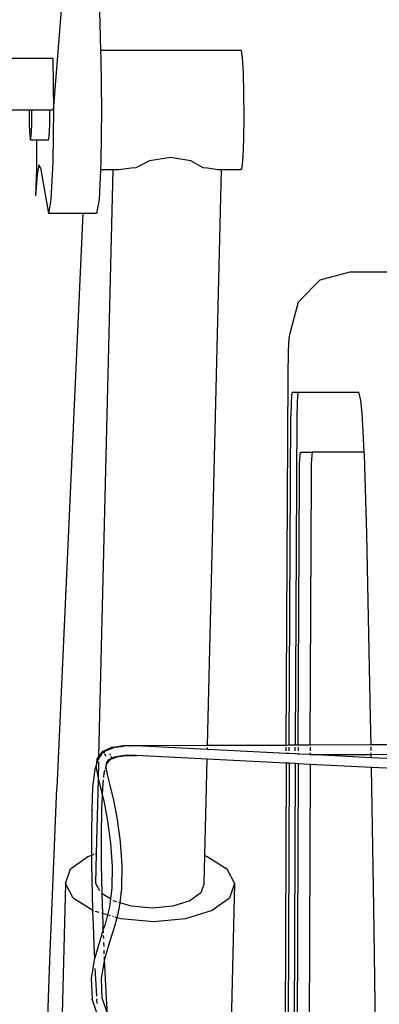
# Model space of a CAD drawing. Units: inches. Extents: x 236 to 1353, y 680 to 1110.
# Drawn here: x 1275 to 1287, y 802 to 834 of the extents above; entities that cross this region are included whole.
import ezdxf

# ---------------------------------------------------------------- set-up
doc = ezdxf.new("R2010")
doc.units = ezdxf.units.IN
doc.header["$MEASUREMENT"] = 0
doc.layers.add('Edges', color=7, linetype='Continuous')

# ---------------------------------------------------------------- blocks, each defined once
blk = doc.blocks.new('Excavator Vibratory Hammer rs')
at = {"layer": 'Edges'}
for p, q in [((-1.277, 9.879), (-1.062, 2.063)), ((-2.606, 0.105), (-2.271, 4.285)), ((3.535, 2.063), (-1.062, 2.063)), ((-1.062, 2.063), (-1.054, 1.795)), ((3.535, 2.063), (3.57, 1.834)), ((-2.635, 1.795), (-13.539, 1.795)), ((-2.627, 1.795), (-2.635, 1.795)), ((-2.627, 1.795), (-2.606, 0.105)), ((-1.054, 1.795), (-1.033, 0.105)), ((3.57, 1.834), (3.598, 1.342)), ((3.598, 1.342), (3.615, 0.662)), ((3.615, 0.662), (3.618, -0.103)), ((-3.404, 0.105), (-13.141, 0.105)), ((-3.404, 0.105), (-3.397, -0.387)), ((-3.31, 0.105), (-3.404, 0.105)), ((-3.316, -0.387), (-3.31, 0.105)), ((-2.72, 0.105), (-3.31, 0.105)), ((-2.726, -0.387), (-2.72, 0.105)), ((-2.606, 0.105), (-2.72, 0.105)), ((-2.606, 0.105), (-2.627, -1.585)), ((-1.033, 0.105), (-1.054, -1.585)), ((3.618, -0.103), (3.608, -0.836)), ((-3.397, -0.387), (-3.38, -0.747)), ((-3.333, -0.747), (-3.316, -0.387)), ((-2.743, -0.747), (-2.726, -0.387)), ((-3.38, -0.747), (-3.357, -0.879)), ((-3.357, -0.879), (-3.333, -0.747)), ((-3.165, -0.879), (-3.357, -0.879)), ((-3.165, -0.879), (-3.164, -1.811)), ((-2.767, -0.879), (-3.165, -0.879)), ((-2.767, -0.879), (-2.743, -0.747)), ((3.608, -0.836), (3.584, -1.426)), ((-2.627, -1.585), (-2.686, -2.822)), ((-1.054, -1.585), (-1.067, -1.852)), ((0.536, -1.555), (0.091, -1.783)), ((1.223, -1.447), (0.536, -1.555)), ((1.89, -1.555), (1.223, -1.447)), ((2.294, -1.783), (1.89, -1.555)), ((3.584, -1.426), (3.552, -1.783)), ((-3.164, -1.811), (-3.187, -2.701)), ((-3.088, -1.688), (-3.142, -2.006)), ((-3.032, -1.786), (-3.088, -1.688)), ((-3.032, -1.786), (-2.767, -3.275)), ((-1.117, -21.04), (-0.652, -1.852)), ((-1.067, -1.852), (-1.113, -2.822)), ((-0.652, -1.852), (-1.067, -1.852)), ((-0.463, -1.852), (-0.652, -1.852)), ((-0.065, -1.794), (-0.463, -1.852)), ((0.091, -1.783), (-0.065, -1.794)), ((2.438, -1.794), (2.294, -1.783)), ((2.431, -20.683), (2.888, -1.852)), ((2.774, -1.852), (2.438, -1.794)), ((2.888, -1.852), (2.774, -1.852)), ((3.515, -1.852), (2.888, -1.852)), ((3.552, -1.783), (3.515, -1.852)), ((-3.142, -2.006), (-3.187, -2.701)), ((-2.686, -2.822), (-2.767, -3.275)), ((-1.113, -2.822), (-1.194, -3.275)), ((-1.64, -3.275), (-2.767, -3.275)), ((-1.64, -3.275), (-2.495, -22.082)), ((-1.194, -3.275), (-1.64, -3.275)), ((5.404, -6.167), (6.12, -5.447)), ((6.12, -5.447), (7.101, -5.183)), ((7.101, -5.183), (9.125, -5.183)), ((5.147, -7.151), (5.404, -6.167)), ((5.084, -7.772), (5.106, -7.36)), ((5.106, -7.36), (5.147, -7.151)), ((5.07, -8.585), (5.084, -7.772)), ((5.01, -20.673), (5.07, -8.585)), ((5.179, -9.222), (5.164, -9.504)), ((5.199, -9.12), (5.179, -9.222)), ((5.199, -9.12), (5.395, -9.12)), ((5.376, -9.222), (5.36, -9.504)), ((5.395, -9.12), (5.376, -9.222)), ((5.395, -9.12), (7.349, -9.12)), ((7.398, -9.159), (7.349, -9.12)), ((7.445, -9.395), (7.398, -9.159)), ((5.164, -9.504), (5.157, -9.902)), ((5.36, -9.504), (5.353, -9.902)), ((7.489, -9.819), (7.445, -9.395)), ((5.105, -20.672), (5.157, -9.902)), ((5.353, -9.902), (5.301, -20.671)), ((7.529, -10.414), (7.489, -9.819)), ((7.56, -11.101), (7.529, -10.414)), ((5.444, -11.473), (5.459, -11.19)), ((5.459, -11.19), (5.479, -11.088)), ((5.479, -11.088), (5.872, -11.088)), ((5.837, -11.473), (5.852, -11.19)), ((5.852, -11.19), (5.872, -11.088)), ((7.544, -11.088), (5.872, -11.088)), ((7.56, -11.101), (7.544, -11.088)), ((7.562, -11.158), (7.56, -11.101)), ((7.64, -13.771), (7.562, -11.158)), ((5.437, -11.87), (5.444, -11.473)), ((5.83, -11.87), (5.837, -11.473)), ((5.395, -20.671), (5.437, -11.87)), ((5.789, -20.669), (5.83, -11.87)), ((7.769, -19.783), (7.64, -13.771)), ((7.784, -20.661), (7.769, -19.783)), ((-1.015, -20.899), (-1.117, -21.04)), ((-0.711, -20.76), (-1.015, -20.899)), ((-0.997, -20.954), (-0.925, -20.868)), ((-0.939, -20.909), (-0.936, -20.884)), ((-0.936, -20.926), (-0.939, -20.909)), ((-0.936, -20.884), (-0.925, -20.868)), ((-0.925, -20.868), (-0.908, -20.861)), ((-0.908, -20.861), (-0.597, -20.744)), ((-0.705, -20.759), (-0.711, -20.76)), ((-0.597, -20.744), (-0.705, -20.759)), ((-0.303, -20.701), (-0.597, -20.744)), ((-0.597, -20.744), (-0.306, -20.711)), ((-0.126, -20.7), (-0.303, -20.701)), ((-0.126, -20.7), (-0.096, -20.699)), ((-0.096, -20.699), (0.104, -20.693)), ((0.103, -20.697), (-0.096, -20.699)), ((2.428, -20.817), (0.103, -20.697)), ((0.104, -20.693), (2.431, -20.683)), ((2.428, -20.817), (2.429, -20.754)), ((5.009, -20.949), (2.428, -20.817)), ((2.431, -20.683), (5.01, -20.673)), ((2.431, -20.699), (2.431, -20.683)), ((5.009, -20.949), (5.009, -20.938)), ((5.01, -20.673), (5.105, -20.672)), ((5.01, -20.689), (5.01, -20.673)), ((5.01, -20.863), (5.01, -20.743)), ((5.103, -20.954), (5.104, -20.937)), ((5.104, -20.863), (5.104, -20.743)), ((5.105, -20.672), (5.301, -20.671)), ((5.105, -20.688), (5.105, -20.672)), ((5.3, -20.862), (5.301, -20.742)), ((5.3, -20.964), (5.3, -20.936)), ((5.301, -20.687), (5.301, -20.671)), ((5.301, -20.671), (5.395, -20.671)), ((5.394, -20.936), (5.394, -20.969)), ((5.395, -20.671), (5.789, -20.669)), ((5.395, -20.671), (5.395, -20.687)), ((5.395, -20.742), (5.395, -20.862)), ((5.788, -20.934), (5.787, -20.989)), ((5.788, -20.74), (5.788, -20.86)), ((5.789, -20.669), (7.784, -20.661)), ((5.789, -20.669), (5.789, -20.685)), ((7.784, -20.661), (8.516, -20.658)), ((7.785, -20.677), (7.784, -20.661)), ((7.788, -20.852), (7.786, -20.731)), ((7.79, -20.98), (7.789, -20.926)), ((-1.206, -21.351), (-1.144, -21.133)), ((-1.184, -21.137), (-1.206, -21.351)), ((-1.174, -21.119), (-1.184, -21.137)), ((-1.117, -21.04), (-1.174, -21.119)), ((-1.143, -21.188), (-1.149, -21.159)), ((-1.144, -21.133), (-1.129, -21.111)), ((-1.135, -21.802), (-1.122, -21.227)), ((-1.129, -21.111), (-1.118, -21.099)), ((-1.12, -21.162), (-1.118, -21.099)), ((-1.118, -21.099), (-1.01, -20.969)), ((-1.118, -21.099), (-1.117, -21.04)), ((-0.923, -20.974), (-0.927, -20.961)), ((-0.905, -21.01), (-0.923, -20.974)), ((-0.881, -21.046), (-0.905, -21.01)), ((-0.875, -21.249), (-0.89, -21.395)), ((-0.885, -21.262), (-0.875, -21.244)), ((-0.875, -21.249), (-0.885, -21.262)), ((-0.854, -21.219), (-0.875, -21.249)), ((-0.875, -21.244), (-0.875, -21.249)), ((-0.855, -21.281), (-0.732, -21.134)), ((-0.806, -21.153), (-0.854, -21.219)), ((-0.854, -21.219), (-0.849, -21.249)), ((-0.622, -21.067), (-0.806, -21.153)), ((-0.775, -20.955), (-0.752, -20.99)), ((-0.752, -20.99), (-0.742, -21.01)), ((-0.732, -21.134), (-0.748, -21.14)), ((-0.731, -21.133), (-0.732, -21.134)), ((-0.731, -21.133), (-0.527, -21.058)), ((-0.723, -21.12), (-0.731, -21.133)), ((-0.728, -21.044), (-0.722, -21.062)), ((-0.722, -21.062), (-0.718, -21.092)), ((-0.718, -21.092), (-0.718, -21.097)), ((-0.622, -21.067), (-0.615, -21.066)), ((-0.281, -21.018), (-0.615, -21.066)), ((-0.527, -21.058), (-0.21, -21.022)), ((0.096, -21.014), (-0.281, -21.018)), ((-0.21, -21.022), (0.096, -21.014)), ((2.42, -21.133), (0.096, -21.014)), ((2.343, -24.295), (2.42, -21.133)), ((5.008, -21.266), (2.42, -21.133)), ((5.008, -21.266), (4.978, -29.805)), ((5.102, -21.27), (5.008, -21.266)), ((5.103, -20.954), (5.009, -20.949)), ((5.3, -20.964), (5.103, -20.954)), ((5.394, -20.969), (5.3, -20.964)), ((5.781, -20.989), (5.394, -20.969)), ((5.781, -20.989), (5.784, -20.989)), ((5.784, -20.989), (5.787, -20.989)), ((5.787, -20.989), (7.79, -20.98)), ((7.792, -21.092), (5.787, -20.989)), ((7.79, -20.98), (8.519, -20.977)), ((7.792, -21.092), (7.79, -20.98)), ((8.523, -21.129), (7.792, -21.092)), ((-1.313, -22.07), (-1.257, -21.538)), ((-1.257, -21.538), (-1.251, -21.51)), ((-1.251, -21.51), (-1.206, -21.351)), ((-1.206, -21.351), (-1.211, -21.397)), ((-1.211, -21.397), (-1.21, -21.418)), ((-1.21, -21.418), (-1.159, -21.709)), ((-0.959, -21.74), (-0.942, -21.587)), ((-0.942, -21.587), (-0.946, -21.599)), ((-0.942, -21.587), (-0.915, -21.49)), ((-0.942, -21.587), (-0.941, -21.572)), ((-0.9, -21.438), (-0.891, -21.407)), ((-0.89, -21.395), (-0.892, -21.386)), ((-0.889, -21.401), (-0.891, -21.407)), ((-0.89, -21.395), (-0.889, -21.401)), ((-0.889, -21.401), (-0.855, -21.281)), ((-0.889, -21.401), (-0.848, -21.636)), ((-0.868, -21.296), (-0.855, -21.281)), ((5.102, -21.27), (5.072, -29.811)), ((5.299, -21.281), (5.102, -21.27)), ((5.299, -21.281), (5.269, -29.824)), ((5.393, -21.285), (5.299, -21.281)), ((5.393, -21.285), (5.363, -29.83)), ((5.786, -21.306), (5.393, -21.285)), ((5.786, -21.306), (5.756, -29.92)), ((7.797, -21.409), (5.786, -21.306)), ((7.877, -25.98), (7.797, -21.409)), ((8.531, -21.446), (7.797, -21.409)), ((-1.194, -24.227), (-1.135, -21.802)), ((-1.159, -21.709), (-1.135, -21.802)), ((-1.135, -21.802), (-1.066, -22.072)), ((-0.995, -22.084), (-0.966, -21.809)), ((-0.848, -21.636), (-0.757, -21.992)), ((-2.722, -27.726), (-2.495, -22.082)), ((-1.342, -22.768), (-1.313, -22.07)), ((-1.066, -22.072), (-1.005, -22.328)), ((-1.005, -22.328), (-0.995, -22.084)), ((-0.757, -21.992), (-0.64, -22.482)), ((-1.024, -22.774), (-1.005, -22.328)), ((-1.005, -22.328), (-0.951, -22.554)), ((-0.951, -22.554), (-0.834, -23.169)), ((-0.64, -22.482), (-0.52, -23.111)), ((-1.353, -23.613), (-1.342, -22.768)), ((-1.32, -22.819), (-1.336, -22.794)), ((-1.046, -22.723), (-1.03, -22.748)), ((-1.035, -23.614), (-1.024, -22.774)), ((-0.834, -23.169), (-0.737, -23.888)), ((-0.52, -23.111), (-0.421, -23.846)), ((-1.349, -24.276), (-1.353, -23.613)), ((-1.03, -24.558), (-1.035, -23.614)), ((-0.421, -23.846), (-0.367, -24.622)), ((-0.737, -23.888), (-0.685, -24.642)), ((-2.047, -24.726), (-1.486, -24.319)), ((-1.486, -24.319), (-1.349, -24.276)), ((-1.349, -24.276), (-1.269, -24.251)), ((-1.348, -24.561), (-1.349, -24.276)), ((-1.23, -24.239), (-1.194, -24.227)), ((-1.218, -25.206), (-1.194, -24.227)), ((2.321, -25.206), (2.343, -24.295)), ((2.343, -24.295), (2.423, -24.319)), ((2.423, -24.319), (3.061, -24.726)), ((-2.213, -25.206), (-2.047, -24.726)), ((-1.329, -25.562), (-1.348, -24.561)), ((-1.011, -25.542), (-1.03, -24.558)), ((-0.685, -24.642), (-0.697, -25.353)), ((-0.367, -24.622), (-0.379, -25.364)), ((3.061, -24.726), (3.316, -25.206)), ((-2.213, -25.206), (-2.34, -30.469)), ((-1.957, -25.687), (-2.213, -25.206)), ((-1.092, -25.443), (-1.218, -25.206)), ((-0.697, -25.353), (-0.743, -25.713)), ((-0.38, -25.375), (-0.439, -25.836)), ((-0.38, -25.375), (-0.379, -25.364)), ((2.321, -25.206), (2.215, -25.514)), ((3.316, -25.206), (3.15, -25.687)), ((3.316, -25.206), (3.205, -29.795)), ((-1.32, -26.094), (-1.957, -25.687)), ((-1.313, -26.097), (-1.329, -25.562)), ((-1.011, -25.542), (-1.033, -25.528)), ((-1.011, -25.555), (-1.011, -25.542)), ((-0.743, -25.713), (-1.011, -25.542)), ((-0.992, -26.191), (-1.011, -25.555)), ((-0.743, -25.713), (-0.776, -25.973)), ((-0.732, -25.72), (-0.743, -25.713)), ((-0.647, -25.775), (-0.65, -25.773)), ((-0.531, -25.809), (-0.647, -25.775)), ((1.856, -25.775), (1.298, -25.949)), ((2.215, -25.514), (1.856, -25.775)), ((3.15, -25.687), (2.589, -26.094)), ((-1.313, -26.097), (-1.32, -26.094)), ((-1.299, -26.562), (-1.313, -26.097)), ((-1.292, -26.103), (-1.313, -26.097)), ((-0.776, -25.973), (-0.841, -26.236)), ((-0.464, -26.035), (-0.536, -26.326)), ((-0.439, -25.836), (-0.468, -25.828)), ((-0.439, -25.836), (-0.464, -26.035)), ((-0.056, -25.949), (-0.439, -25.836)), ((0.627, -26.01), (-0.056, -25.949)), ((1.298, -25.949), (0.627, -26.01)), ((2.589, -26.094), (1.718, -26.367)), ((7.962, -32.328), (7.877, -25.98)), ((-1.111, -26.156), (-1.233, -26.12)), ((-0.992, -26.191), (-1.039, -26.177)), ((-0.981, -26.551), (-0.992, -26.191)), ((-0.841, -26.236), (-0.992, -26.191)), ((-0.841, -26.236), (-0.916, -26.534)), ((-0.743, -26.265), (-0.841, -26.236)), ((-0.626, -26.299), (-0.664, -26.288)), ((-0.536, -26.326), (-0.609, -26.617)), ((-0.536, -26.326), (-0.592, -26.309)), ((-0.398, -26.367), (-0.536, -26.326)), ((0.669, -26.462), (-0.398, -26.367)), ((1.718, -26.367), (0.669, -26.462)), ((-1.261, -27.504), (-1.299, -26.562)), ((-0.974, -26.717), (-1.091, -27.081)), ((-0.974, -26.717), (-0.981, -26.551)), ((-0.916, -26.534), (-0.974, -26.717)), ((-0.97, -26.817), (-0.974, -26.717)), ((-0.609, -26.617), (-0.783, -27.162)), ((-0.962, -27.011), (-0.967, -26.904)), ((-1.091, -27.081), (-1.255, -27.644)), ((-0.952, -27.267), (-0.957, -27.135)), ((-0.943, -27.49), (-0.947, -27.392)), ((-0.783, -27.162), (-0.934, -27.681)), ((-1.26, -27.664), (-1.367, -28.304)), ((-1.255, -27.644), (-1.261, -27.504)), ((-1.255, -27.644), (-1.26, -27.664)), ((-1.254, -27.652), (-1.255, -27.644)), ((-0.934, -27.681), (-0.947, -27.724)), ((-0.943, -27.504), (-0.943, -27.49)), ((-0.934, -27.681), (-0.938, -27.591)), ((-0.904, -28.312), (-0.934, -27.681)), ((-2.931, -33.675), (-2.722, -27.726)), ((-1.222, -28.33), (-1.238, -27.987)), ((-0.947, -27.724), (-1.048, -28.331)), ((-1.367, -28.304), (-1.342, -28.994)), ((-1.191, -28.892), (-1.222, -28.33)), ((-1.048, -28.331), (-1.025, -28.948)), ((-0.867, -28.978), (-0.904, -28.312)), ((-1.339, -29.016), (-1.342, -28.994)), ((-1.185, -29), (-1.186, -28.977)), ((-1.176, -29.132), (-1.185, -29)), ((-1.027, -28.942), (-1.025, -28.948)), ((-1.025, -28.948), (-1.025, -28.965)), ((-1.025, -28.948), (-0.832, -29.508)), ((-0.835, -29.473), (-0.867, -28.978)), ((-1.339, -29.016), (-1.145, -29.577))]:
    blk.add_line(p, q, dxfattribs=at)

msp = doc.modelspace()

# ---------------------------------------------------------------- block references
msp.add_blockref('Excavator Vibratory Hammer rs', (1278.746, 830.696))

doc.saveas('drawing.dxf')
